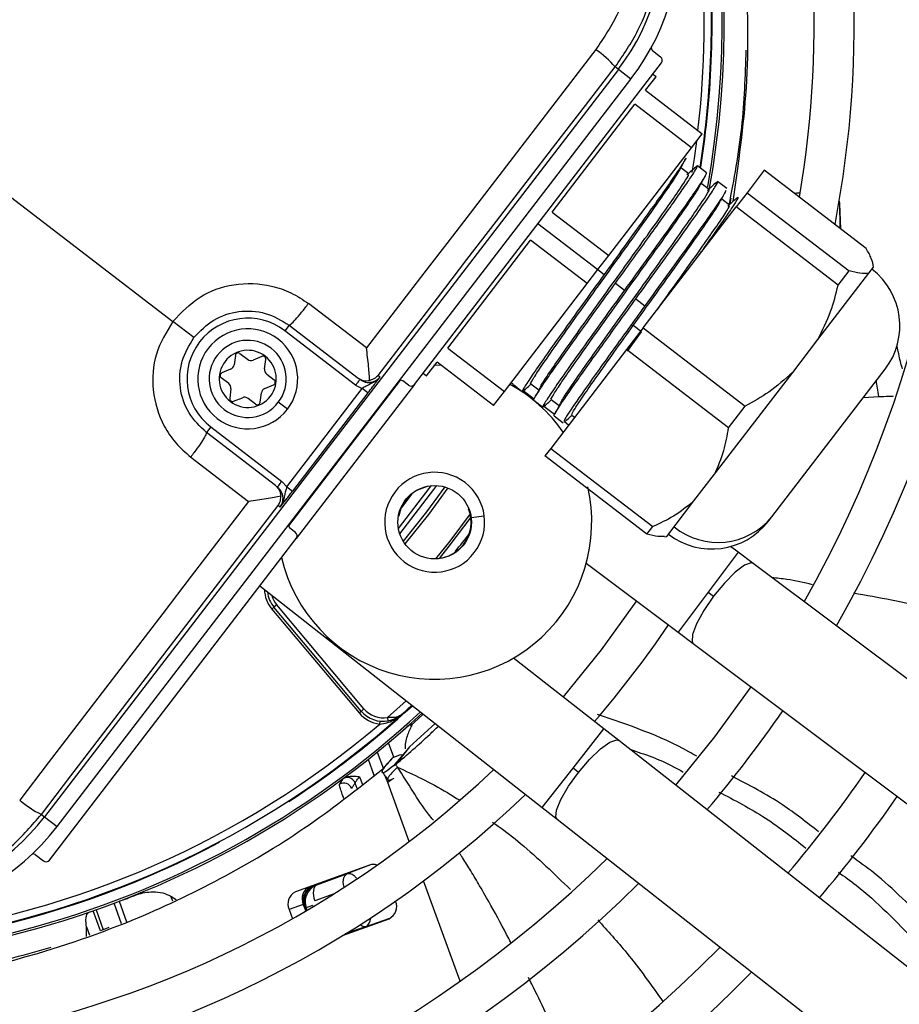
# Model space of a CAD drawing. Units: millimetres. Extents: x 5 to 414, y 3 to 291.
# Drawn here: x 129 to 133, y 246 to 249 of the extents above; entities that cross this region are included whole.
import ezdxf

# ---------------------------------------------------------------- set-up
doc = ezdxf.new("R2010")
doc.units = ezdxf.units.MM

msp = doc.modelspace()

# ---------------------------------------------------------------- linework, layer by layer
at = {"color": 7, "linetype": 'Continuous', "lineweight": 25}
for p, q in [((128.6416, 248.9436), (130.0057, 247.8969)), ((131.6849, 248.8457), (131.7135, 248.8238)), ((130.8518, 247.6762), (131.7163, 248.8028)), ((131.5656, 248.7797), (129.5567, 246.1616)), ((131.5656, 248.7797), (131.5545, 248.7882)), ((131.6096, 248.7459), (131.5656, 248.7797)), ((129.6007, 246.1279), (131.6096, 248.7459)), ((131.6612, 248.7064), (131.6977, 248.754)), ((131.6977, 248.754), (131.6858, 248.7631)), ((131.6612, 248.7064), (131.8595, 248.5542)), ((131.3336, 248.2794), (131.6235, 248.6573)), ((131.8219, 248.5051), (131.6235, 248.6573)), ((131.8219, 248.5051), (131.8595, 248.5542)), ((131.5319, 248.1272), (131.8219, 248.5051)), ((131.8123, 248.4138), (131.7848, 248.4349)), ((131.8743, 248.4168), (131.8423, 248.4413)), ((132.0764, 248.4261), (132.0163, 248.3477)), ((132.4334, 248.1522), (132.0764, 248.4261)), ((131.9459, 248.3619), (131.9132, 248.387)), ((131.8837, 248.3591), (131.8562, 248.3802)), ((131.9551, 248.3043), (131.9276, 248.3254)), ((132.0163, 248.3477), (131.9782, 248.2981)), ((132.0163, 248.3477), (132.3733, 248.0738)), ((132.1896, 248.3462), (132.1816, 248.3454)), ((132.2019, 248.3466), (132.1896, 248.3462)), ((131.6527, 247.874), (131.9782, 248.2981)), ((132.3352, 248.0242), (131.9782, 248.2981)), ((132.3423, 248.2221), (132.3406, 248.3136)), ((132.3441, 248.2207), (132.341, 248.3091)), ((131.3336, 248.2794), (131.5319, 248.1272)), ((130.9684, 247.8034), (131.2583, 248.1812)), ((131.4566, 248.0291), (131.2583, 248.1812)), ((131.4943, 248.0782), (131.5319, 248.1272)), ((131.4566, 248.0291), (131.4943, 248.0782)), ((131.4943, 248.0782), (131.5161, 248.0614)), ((132.4428, 248.0659), (132.4591, 248.0871)), ((132.4591, 248.0871), (132.4594, 248.0875)), ((132.2641, 247.833), (132.4428, 248.0659)), ((132.3352, 248.0242), (132.3733, 248.0738)), ((131.1667, 247.6512), (131.4566, 248.0291)), ((131.5558, 248.031), (131.5875, 248.0066)), ((131.6272, 247.9762), (131.6589, 247.9518)), ((130.6836, 247.8038), (130.4808, 247.9594)), ((130.0796, 247.8402), (130.0057, 247.8969)), ((130.4126, 247.884), (130.3974, 247.8642)), ((130.4126, 247.884), (130.6543, 247.6985)), ((131.6527, 247.874), (131.5944, 247.798)), ((131.6179, 247.8826), (131.608, 247.8814)), ((131.6463, 247.8608), (131.6179, 247.8826)), ((131.6527, 247.874), (132.0097, 247.6)), ((130.6458, 247.6735), (130.3974, 247.8642)), ((131.5975, 247.7926), (131.6463, 247.8608)), ((130.9684, 247.8034), (131.1667, 247.6512)), ((132.176, 247.7182), (132.2641, 247.833)), ((130.2246, 247.7778), (130.2203, 247.7448)), ((130.2406, 247.7844), (130.2669, 247.7642)), ((130.3174, 247.7743), (130.2868, 247.7616)), ((131.5944, 247.798), (131.3291, 247.4522)), ((131.9514, 247.524), (131.5944, 247.798)), ((130.3268, 247.7308), (130.3312, 247.7637)), ((130.8942, 247.7067), (130.9307, 247.7543)), ((130.9456, 247.7429), (130.9198, 247.7434)), ((131.129, 247.6021), (130.9307, 247.7543)), ((130.2015, 247.6789), (130.1752, 247.6991)), ((130.2081, 247.729), (130.1774, 247.7163)), ((130.3345, 247.7123), (130.3608, 247.6921)), ((130.7243, 247.7078), (130.7312, 247.7026)), ((130.8823, 247.7159), (130.8942, 247.7067)), ((131.9022, 247.3614), (132.176, 247.7182)), ((132.103, 247.2123), (132.4995, 247.7291)), ((130.3279, 247.6623), (130.3586, 247.675)), ((130.8518, 247.6762), (130.4379, 247.1367)), ((130.6458, 247.6735), (130.6692, 247.6614)), ((130.8308, 247.6734), (130.811, 247.6886)), ((131.1978, 247.6754), (131.1899, 247.6815)), ((131.198, 247.6753), (131.2303, 247.6505)), ((131.2596, 247.6786), (131.2871, 247.6575)), ((130.2091, 247.6604), (130.2048, 247.6275)), ((130.2186, 247.617), (130.2492, 247.6297)), ((130.3114, 247.6135), (130.3157, 247.6464)), ((130.4048, 247.317), (130.6692, 247.6614)), ((130.689, 247.6462), (130.4247, 247.3017)), ((130.689, 247.6462), (130.6692, 247.6614)), ((131.129, 247.6021), (131.1667, 247.6512)), ((131.2707, 247.6244), (131.2322, 247.6533)), ((130.2954, 247.6068), (130.2691, 247.6271)), ((130.4068, 247.5891), (130.3751, 247.6134)), ((131.2692, 247.6206), (131.3013, 247.596)), ((131.3425, 247.5706), (131.3044, 247.5991)), ((131.3309, 247.6237), (131.3584, 247.6026)), ((131.9514, 247.524), (132.0097, 247.6)), ((131.3406, 247.5658), (131.3724, 247.5415)), ((131.4024, 247.569), (131.4126, 247.5611)), ((130.1386, 247.527), (130.1234, 247.5072)), ((130.1386, 247.527), (130.3871, 247.3364)), ((131.3916, 247.5337), (131.3769, 247.5447)), ((130.3652, 247.3217), (130.1234, 247.5072)), ((130.0682, 247.4218), (130.2711, 247.2661)), ((131.3291, 247.4522), (131.3088, 247.4258)), ((131.6658, 247.1519), (131.3088, 247.4258)), ((131.3291, 247.4522), (131.6861, 247.1783)), ((131.8305, 247.2678), (131.9022, 247.3614)), ((130.4048, 247.317), (130.3871, 247.3364)), ((130.4048, 247.317), (130.4247, 247.3017)), ((130.8699, 247.3095), (130.8978, 247.3197)), ((130.8694, 247.3107), (130.8699, 247.3095)), ((130.3811, 247.2464), (130.3743, 247.2517)), ((131.735, 247.1435), (131.8305, 247.2678)), ((130.7968, 247.2142), (130.7955, 247.2144)), ((132.0916, 247.1975), (132.103, 247.2123)), ((130.4351, 247.1577), (130.4153, 247.173)), ((131.6658, 247.1519), (131.6861, 247.1783)), ((129.5734, 246.0102), (130.4379, 247.1367)), ((131.728, 247.1425), (131.735, 247.1435)), ((131.985, 247.0884), (131.9584, 247.1084)), ((132.0382, 247.0485), (131.985, 247.0884)), ((131.4534, 247.0497), (131.7749, 246.8085)), ((134.5457, 245.1669), (132.0382, 247.0485)), ((130.31, 246.9701), (131.2989, 246.1943)), ((131.8799, 246.9485), (131.8993, 246.9339)), ((130.3695, 246.9039), (130.3599, 246.8958)), ((130.675, 246.5398), (130.3695, 246.9039)), ((130.3599, 246.8958), (130.3522, 246.8894)), ((130.3522, 246.8894), (130.6577, 246.5253)), ((130.6654, 246.5318), (130.3599, 246.8958)), ((131.7749, 246.8085), (131.8281, 246.7686)), ((131.8281, 246.7686), (134.3357, 244.8869)), ((131.5149, 246.4697), (131.1987, 246.7178)), ((130.6577, 246.5253), (130.6654, 246.5318)), ((130.8426, 246.5523), (130.8087, 246.5215)), ((130.7306, 246.4866), (130.7317, 246.4966)), ((130.8358, 246.4854), (130.8265, 246.4766)), ((130.9238, 246.4886), (130.8341, 246.4062)), ((130.8353, 246.485), (130.8386, 246.4812)), ((131.5672, 246.4286), (131.5149, 246.4697)), ((130.7797, 246.3702), (130.7612, 246.4208)), ((134.0338, 244.4935), (131.5672, 246.4286)), ((130.8312, 246.4024), (130.7788, 246.3399)), ((130.8341, 246.4062), (130.8098, 246.3753)), ((130.8098, 246.3753), (130.786, 246.3448)), ((131.4259, 246.317), (131.4069, 246.332)), ((130.5994, 246.2929), (130.5888, 246.2762)), ((131.2989, 246.1943), (131.3512, 246.1532)), ((129.5456, 246.1701), (129.5567, 246.1616)), ((129.5567, 246.1616), (129.6007, 246.1279)), ((131.3512, 246.1532), (133.8177, 244.2181)), ((129.5238, 246.0293), (129.5524, 246.0074)), ((130.6943, 245.9927), (130.4353, 245.8984)), ((130.6982, 245.9932), (130.6154, 245.9615)), ((130.5099, 245.9231), (130.6154, 245.9615)), ((129.9988, 245.8841), (130.0176, 245.8724)), ((130.4624, 245.855), (130.4126, 245.8369)), ((130.4126, 245.8369), (130.4244, 245.8045)), ((130.4624, 245.855), (130.471, 245.8314)), ((130.4729, 245.8433), (130.4689, 245.8447)), ((130.4709, 245.8395), (130.4697, 245.8391)), ((130.495, 245.8513), (130.4729, 245.8433)), ((130.7854, 245.8662), (130.7853, 245.8667)), ((130.5998, 245.7454), (130.7627, 245.8047)), ((130.6823, 245.7779), (130.7658, 245.8068)), ((129.703, 245.7428), (129.7034, 245.7765)), ((129.7813, 245.7734), (129.752, 245.762))]:
    msp.add_line(p, q, dxfattribs=at)
at = {"color": 8, "linetype": 'Continuous', "lineweight": 25}
for p, q in [((131.957, 248.3079), (131.9603, 248.3281)), ((131.9556, 248.3064), (131.957, 248.3079)), ((131.957, 248.3079), (131.9573, 248.3079)), ((131.284, 248.2395), (131.4943, 248.0782)), ((130.4114, 247.1804), (130.8027, 247.6905)), ((132.4236, 247.6302), (132.4773, 247.6333)), ((130.8423, 247.2924), (130.8061, 247.2453)), ((131.0413, 247.2394), (131.0426, 247.2399)), ((131.0502, 247.2102), (131.096, 247.2162)), ((131.985, 247.0884), (131.8799, 246.9485)), ((130.9086, 247.0654), (130.9088, 247.0667)), ((131.8799, 246.9485), (131.7749, 246.8085)), ((130.8226, 246.5679), (130.7578, 246.51)), ((131.4069, 246.332), (131.5149, 246.4697)), ((130.7214, 246.3879), (130.7428, 246.3291)), ((130.7109, 246.3064), (130.6903, 246.3629)), ((131.2989, 246.1943), (131.4069, 246.332)), ((130.6599, 246.3014), (130.6694, 246.2752)), ((130.7582, 246.2821), (130.7509, 246.302)), ((130.6508, 246.2613), (130.644, 246.28)), ((130.8335, 246.0752), (130.7582, 246.2821)), ((131.0116, 245.5857), (130.8836, 245.9376)), ((130.5099, 245.9231), (130.5066, 245.9243)), ((130.0052, 245.8666), (129.9988, 245.8841)), ((130.5701, 245.8918), (130.5025, 245.8672)), ((129.7369, 245.836), (129.7624, 245.766)), ((129.8263, 245.7872), (129.8001, 245.859)), ((129.8178, 245.8656), (129.8441, 245.7932)), ((130.4697, 245.8391), (130.4683, 245.8386)), ((130.4723, 245.8322), (130.4697, 245.8391)), ((130.4709, 245.8395), (130.4733, 245.8328)), ((130.4761, 245.8345), (130.4729, 245.8433)), ((130.495, 245.8513), (130.4967, 245.8467)), ((129.752, 245.7621), (129.7264, 245.8323)), ((129.7034, 245.7765), (129.7141, 245.7472)), ((130.6823, 245.7779), (130.6095, 245.7514))]:
    msp.add_line(p, q, dxfattribs=at)
at = {"color": 7, "linetype": 'Continuous', "lineweight": 25, "flags": 128}
for points in [[(131.4866, 248.8487), (131.3863, 248.7183), (131.2859, 248.5878), (131.1856, 248.4572), (131.0852, 248.3266), (130.9848, 248.196), (130.8844, 248.0653), (130.784, 247.9346), (130.6836, 247.8038)], [(130.7243, 247.7078), (130.8281, 247.843), (130.9319, 247.9782), (131.0357, 248.1133), (131.1395, 248.2484), (131.2433, 248.3835), (131.3471, 248.5184), (131.4508, 248.6534), (131.5545, 248.7882)], [(132.341, 248.3091), (132.3398, 248.3173), (132.3393, 248.319)], [(130.2711, 247.2661), (130.1708, 247.1353), (130.0705, 247.0045), (129.9702, 246.8737), (129.87, 246.7429), (129.7698, 246.6122), (129.6697, 246.4815), (129.5696, 246.3508), (129.4696, 246.2201)], [(129.5456, 246.1701), (129.649, 246.3052), (129.7525, 246.4404), (129.856, 246.5755), (129.9596, 246.7107), (130.0632, 246.8459), (130.1669, 246.9812), (130.2706, 247.1164), (130.3743, 247.2517)], [(131.6295, 246.9176), (131.5056, 246.7459), (131.3719, 246.5819)], [(132.0298, 246.6172), (131.9023, 246.4416), (131.7657, 246.2729)], [(130.6654, 246.5318), (130.6656, 246.5319), (130.6661, 246.5324), (130.667, 246.5331), (130.6682, 246.5341), (130.6696, 246.5353), (130.6713, 246.5367), (130.6731, 246.5382), (130.675, 246.5398)], [(130.7601, 246.4977), (130.76, 246.4979), (130.7599, 246.4986), (130.7597, 246.4998), (130.7594, 246.5013), (130.7591, 246.5031), (130.7587, 246.5053), (130.7582, 246.5076), (130.7578, 246.51)], [(130.8824, 246.521), (130.8655, 246.5055), (130.8386, 246.4812)], [(130.5099, 245.9231), (130.5055, 245.9203), (130.5019, 245.9159), (130.4993, 245.91), (130.4977, 245.9028), (130.4972, 245.8946), (130.4979, 245.8857), (130.4997, 245.8765), (130.5025, 245.8672)]]:
    msp.add_lwpolyline(points, dxfattribs=at)
at = {"color": 8, "linetype": 'Continuous', "lineweight": 25, "flags": 128}
for points in [[(131.8398, 248.5284), (131.8313, 248.4675), (131.8235, 248.4181)], [(130.7957, 247.1712), (130.9072, 247.3163), (130.9111, 247.3216)], [(130.8002, 247.1532), (130.9194, 247.3075), (130.9297, 247.3219)], [(130.9585, 247.317), (130.8944, 247.2294), (130.8124, 247.1267)], [(130.9689, 247.3135), (130.9012, 247.2208), (130.8185, 247.1175)], [(130.9269, 247.0647), (130.9768, 247.1271), (131.0479, 247.2224)], [(131.0487, 247.211), (130.9721, 247.1092), (130.9382, 247.0669)], [(130.9957, 247.0921), (130.9951, 247.0903), (130.9951, 247.0886)], [(132.0382, 247.0485), (132.0307, 247.0508), (132.0072, 247.0425), (131.9747, 247.018), (131.9373, 246.9803), (131.8993, 246.9339)], [(131.8993, 246.9339), (131.8654, 246.8845), (131.8397, 246.838), (131.8253, 246.8), (131.8238, 246.7751), (131.8281, 246.7686)], [(131.4259, 246.317), (131.4649, 246.3626), (131.5031, 246.3994), (131.5361, 246.4232), (131.5598, 246.431), (131.5672, 246.4286)], [(131.3512, 246.1532), (131.3471, 246.1599), (131.349, 246.1847), (131.3643, 246.2224), (131.391, 246.2684), (131.4259, 246.317)], [(130.6053, 245.9144), (130.6052, 245.9149), (130.6034, 245.9241), (130.6027, 245.933), (130.6032, 245.9412), (130.6048, 245.9484), (130.6074, 245.9543), (130.611, 245.9587), (130.6154, 245.9615)]]:
    msp.add_lwpolyline(points, dxfattribs=at)
at = {"color": 7, "linetype": 'Continuous', "lineweight": 25}
for centre, radius in [((128.6416, 249.0436), 13.5024), ((128.6416, 248.9436), 11.825), ((128.6416, 248.9436), 11.8), ((128.6416, 248.9436), 11.71), ((128.6416, 248.9436), 11.685), ((130.9225, 247.1934), 0.1287)]:
    msp.add_circle(centre, radius, dxfattribs=at)
for centre, radius, start, end in [((128.6416, 248.9436), 5.61, 328.4636, 46.5364), ((128.6416, 248.9436), 5.25, 328.8314, 46.1686), ((128.6416, 248.9436), 5.11, 328.9886, 46.0114), ((128.6416, 248.9436), 4.75, 329.4354, 45.5646), ((128.6416, 248.9436), 4.61, 329.6281, 45.3719), ((128.6416, 248.9436), 4.25, 330.1824, 44.8176), ((128.6416, 248.9436), 4.11, 330.4244, 44.5756), ((128.6416, 248.9436), 3.75, 349.1229, 43.8696), ((128.6416, 248.9436), 3.61, 350.2422, 43.5566), ((128.6416, 248.9436), 3.295, 349.7295, 34.2339), ((130.9551, 249.2482), 0.825, 322.5, 52.5), ((130.9551, 249.2482), 0.7695, 322.5, 52.5), ((128.6416, 248.9436), 3.25, 351.0178, 5.0197), ((131.2904, 248.5599), 0.3491, 40.8369, 55.809), ((131.691, 248.8536), 0.01, 151.6092, 232.4983), ((132.3012, 247.8813), 0.25, 322.5, 52.5), ((130.268, 247.6956), 0.2125, 52.5, 232.5), ((130.268, 247.6956), 0.175, 322.5, 142.5), ((130.268, 247.6956), 0.175, 142.5, 322.5), ((130.268, 247.6956), 0.135, 322.5, 142.5), ((130.268, 247.6956), 0.135, 142.5, 322.5), ((130.268, 247.6956), 0.1, 52.5, 232.5), ((130.268, 247.6956), 0.1, 232.5, 52.5), ((130.2345, 247.7765), 0.01, 52.5, 172.5), ((130.3213, 247.765), 0.01, 352.5, 112.5), ((130.2004, 247.7475), 0.02, 292.5, 352.5), ((130.2791, 247.78), 0.02, 232.5, 292.5), ((130.3467, 247.7282), 0.02, 172.5, 232.5), ((130.1812, 247.707), 0.01, 112.5, 232.5), ((130.1893, 247.663), 0.02, 352.5, 52.5), ((130.3356, 247.6438), 0.02, 112.5, 172.5), ((130.3547, 247.6842), 0.01, 292.5, 52.5), ((130.8049, 247.6807), 0.01, 52.5, 142.5), ((130.9225, 247.1934), 0.55, 35.0424, 61.4955), ((130.2147, 247.6262), 0.01, 172.5, 292.5), ((130.2569, 247.6112), 0.02, 52.5, 112.5), ((130.3015, 247.6148), 0.01, 232.5, 352.5), ((130.9225, 247.1934), 0.175, 322.5, 142.5), ((130.9225, 247.1934), 0.55, 192.9788, 13.0498), ((130.9225, 247.1934), 0.175, 142.5, 322.5), ((130.9225, 247.1934), 0.1274, 114.3798, 170.6202), ((130.9225, 247.1934), 0.1274, 263.8114, 21.1886), ((130.4213, 247.1809), 0.01, 142.5, 232.5), ((131.8933, 247.3497), 0.25, 232.5, 322.5), ((131.9144, 247.3661), 0.2433, 230.9065, 320.8125), ((130.4365, 246.9601), 0.1, 186.4785, 220), ((128.6416, 248.9436), 3.75, 319.2424, 325.7576), ((128.6416, 248.9436), 3.295, 256.7661, 312.754), ((130.742, 246.596), 0.11, 220, 264.0776), ((130.742, 246.596), 0.1, 220, 280.409), ((130.742, 246.596), 0.0875, 220, 280.4091), ((128.6416, 248.9436), 4.25, 319.5533, 325.4467), ((128.6416, 248.9436), 3.25, 243.1808, 311.8192), ((128.6416, 248.9436), 3.225, 244.6273, 310.3727), ((128.6416, 248.9436), 3.61, 241.4434, 313.5566), ((128.6416, 248.9436), 4.61, 319.7354, 325.2646), ((130.6154, 246.2682), 0.0309, 22.4586, 101.7064), ((130.6034, 246.2494), 0.0306, 21.9977, 118.5409), ((128.6416, 248.9436), 3.75, 241.1304, 313.8696), ((129.6978, 246.4844), 0.3492, 229.191, 244.1629), ((128.6416, 248.9436), 4.75, 319.7988, 325.2012), ((128.9462, 246.6301), 0.7695, 232.5, 322.5), ((128.9462, 246.6301), 0.825, 232.5, 322.5), ((128.6416, 248.9436), 3.2523, 266.9839, 298.0161), ((128.6416, 248.9436), 4.11, 240.4244, 314.5756), ((129.5178, 246.0214), 0.01, 52.4991, 133.1869), ((130.707, 245.9562), 0.0386, 69.3376, 109.2534), ((128.6416, 248.9436), 4.25, 240.1824, 314.8176), ((130.5049, 245.8743), 0.0467, 115.0878, 204.3131), ((130.4551, 245.8561), 0.0467, 115.0878, 204.3131), ((129.2549, 245.397), 1.294, 19.9987, 20.2458), ((130.7429, 245.847), 0.0467, 295.0878, 24.3131), ((128.6416, 248.9436), 4.61, 239.6281, 315.3719), ((128.6416, 248.9436), 4.75, 239.4354, 315.5646)]:
    msp.add_arc(centre, radius, start, end, dxfattribs=at)
at = {"color": 8, "linetype": 'Continuous', "lineweight": 25}
for centre, radius, start, end in [((128.6416, 248.9436), 3.2877, 349.9183, 34.2339), ((128.6416, 248.9436), 3.225, 353.2723, 5.012), ((128.6416, 248.9436), 3.2523, 351.0356, 5.0864), ((128.6657, 248.9801), 2.9989, 320.9828, 322.4431), ((130.4365, 246.9601), 0.11, 181.5462, 220), ((130.4365, 246.9601), 0.0875, 195.2423, 220), ((128.6416, 248.9436), 3.2877, 256.7661, 312.7335), ((128.6416, 248.9436), 3.2523, 302.9839, 312.6332), ((130.5241, 245.8654), 0.0623, 120.0441, 182.3024), ((130.5277, 245.8661), 0.0625, 117.7335, 199.9829), ((130.4593, 245.8629), 0.00248, 301.0301, 359.6212), ((130.6777, 245.8003), 0.0229, 225.1184, 281.4462)]:
    msp.add_arc(centre, radius, start, end, dxfattribs=at)
at = {"color": 7, "linetype": 'Continuous', "lineweight": 25}
for centre, major_axis, ratio, start_param, end_param in [((131.7044, 248.8119), (0.0119, -0.0091), 0.999962, 0, 1.570796), ((130.8399, 247.6853), (0.0119, -0.0091), 0.999962, 4.712389, 6.283185), ((130.426, 247.1458), (0.0119, -0.0091), 0.999962, 0, 1.570796), ((129.5615, 246.0193), (0.0119, -0.0091), 0.999962, 4.712389, 6.283185), ((130.5318, 245.8646), (0.0626, 0.0011), 0.997248, 2.24116, 3.471313), ((128.1941, 250.1075), (5.881, 2.1405), 0.725707, 4.724367, 4.733765)]:
    msp.add_ellipse(centre, major_axis=major_axis, ratio=ratio, start_param=start_param, end_param=end_param, dxfattribs=at)
at = {"color": 8, "linetype": 'Continuous', "lineweight": 25}
for centre, major_axis, ratio, start_param, end_param in [((130.5318, 245.8646), (0.0626, 0.0011), 0.997248, 1.910016, 2.24116), ((130.6612, 245.8367), (-0.0206, 0.059), 0.540313, 3.156513, 4.033093)]:
    msp.add_ellipse(centre, major_axis=major_axis, ratio=ratio, start_param=start_param, end_param=end_param, dxfattribs=at)
at = {"color": 7, "linetype": 'Continuous', "lineweight": 25}
for points, knots in [([(131.9673, 248.317), (131.9863, 248.4494), (132.0259, 248.7253), (132.0178, 249.1172), (131.9711, 249.4861), (131.8955, 249.8207), (131.8162, 250.0372), (131.7765, 250.1456)], [0, 0, 0, 0, 0.215183, 0.448664, 0.632199, 0.815912, 1, 1, 1, 1]), ([(131.5545, 248.7882), (131.583, 248.83), (131.6387, 248.9118), (131.6898, 249.0527), (131.7143, 249.1985), (131.7093, 249.3473), (131.6756, 249.4924), (131.6143, 249.627), (131.5284, 249.7499), (131.4534, 249.8145), (131.4151, 249.8476)], [0, 0, 0, 0, 0.127749, 0.249851, 0.375699, 0.499864, 0.624092, 0.749984, 0.872165, 1, 1, 1, 1]), ([(131.3651, 249.7715), (131.4129, 249.7281), (131.5084, 249.6412), (131.5959, 249.4652), (131.6296, 249.2875), (131.616, 249.1218), (131.5711, 248.9751), (131.5147, 248.8909), (131.4866, 248.8487)], [0, 0, 0, 0, 0.1868561, 0.3733039, 0.5595551, 0.7061392, 0.8529454, 1, 1, 1, 1]), ([(132.0123, 248.847), (132.0093, 248.7567), (132.0034, 248.5743), (131.9696, 248.3939), (131.9525, 248.3029)], [0, 0, 0, 0, 0.4953, 1, 1, 1, 1]), ([(131.8004, 248.469), (131.8013, 248.469), (131.8037, 248.4692), (131.7883, 248.4445), (131.7571, 248.398), (131.7105, 248.3317), (131.6525, 248.2506), (131.5864, 248.1587), (131.5395, 248.0939), (131.5161, 248.0614)], [0, 0, 0, 0, 0.083349, 0.236124, 0.388899, 0.541674, 0.69445, 0.847225, 1, 1, 1, 1]), ([(131.7816, 248.4287), (131.7848, 248.4349), (131.7912, 248.4472), (131.7975, 248.4595), (131.8007, 248.4657)], [0, 0, 0, 0, 0.499741, 1, 1, 1, 1]), ([(131.26, 247.6791), (131.2598, 247.679), (131.2553, 247.6753), (131.2655, 247.693), (131.2922, 247.7341), (131.3386, 247.8011), (131.3989, 247.886), (131.4686, 247.9833), (131.5424, 248.086), (131.6147, 248.1865), (131.6798, 248.2778), (131.7323, 248.3527), (131.7684, 248.4058), (131.7766, 248.4205), (131.7804, 248.4272)], [0, 0, 0, 0, 0.003803, 0.095624, 0.187445, 0.279266, 0.371087, 0.462908, 0.554729, 0.64655, 0.738371, 0.830192, 0.922013, 1, 1, 1, 1]), ([(131.5558, 248.031), (131.5749, 248.0575), (131.6133, 248.1106), (131.6685, 248.1872), (131.7193, 248.2579), (131.7635, 248.3201), (131.7993, 248.3715), (131.8255, 248.4102), (131.8404, 248.4342), (131.8448, 248.4443), (131.8385, 248.4389), (131.8356, 248.4365)], [0, 0, 0, 0, 0.113342, 0.226685, 0.340027, 0.453369, 0.566712, 0.680054, 0.793396, 0.906739, 1, 1, 1, 1]), ([(131.8365, 248.4376), (131.8315, 248.433), (131.8213, 248.4237), (131.8111, 248.4144), (131.806, 248.4098)], [0, 0, 0, 0, 0.500277, 1, 1, 1, 1]), ([(131.2928, 247.667), (131.2935, 247.6688), (131.296, 247.6751), (131.3218, 247.7138), (131.3668, 247.7788), (131.4275, 247.8643), (131.4971, 247.9614), (131.5709, 248.0641), (131.6432, 248.1647), (131.7081, 248.2557), (131.7614, 248.3315), (131.7968, 248.3842), (131.814, 248.4118), (131.8108, 248.4108), (131.8097, 248.4105)], [0, 0, 0, 0, 0.036456, 0.128434, 0.220412, 0.312389, 0.404367, 0.496345, 0.588323, 0.680301, 0.772279, 0.864257, 0.956235, 1, 1, 1, 1]), ([(131.874, 248.417), (131.873, 248.4136), (131.8709, 248.4068), (131.842, 248.3629), (131.7963, 248.2973), (131.7355, 248.2118), (131.6642, 248.1128), (131.6131, 248.042), (131.5875, 248.0066)], [0, 0, 0, 0, 0.166664, 0.333342, 0.49997, 0.666659, 0.833325, 1, 1, 1, 1]), ([(131.6272, 247.9762), (131.6527, 248.0116), (131.7039, 248.0823), (131.7752, 248.1814), (131.8359, 248.2667), (131.8821, 248.333), (131.9091, 248.3745), (131.918, 248.3913), (131.9089, 248.3828), (131.9054, 248.3796)], [0, 0, 0, 0, 0.151095, 0.302158, 0.453244, 0.604317, 0.755417, 0.906474, 1, 1, 1, 1]), ([(131.8529, 248.3738), (131.8561, 248.3799), (131.8625, 248.3922), (131.8688, 248.4045), (131.872, 248.4107)], [0, 0, 0, 0, 0.499723, 1, 1, 1, 1]), ([(131.3317, 247.6247), (131.3313, 247.6244), (131.3268, 247.6208), (131.3378, 247.6396), (131.3649, 247.6814), (131.4123, 247.7496), (131.4728, 247.8348), (131.543, 247.9326), (131.6168, 248.0353), (131.6888, 248.1355), (131.7537, 248.2265), (131.8054, 248.3003), (131.8406, 248.3522), (131.8481, 248.3658), (131.8514, 248.3718)], [0, 0, 0, 0, 0.00725, 0.099141, 0.191033, 0.282925, 0.374816, 0.466708, 0.5586, 0.650492, 0.742383, 0.834275, 0.926167, 1, 1, 1, 1]), ([(131.3642, 247.6121), (131.3651, 247.6143), (131.3681, 247.6213), (131.3945, 247.661), (131.4405, 247.7273), (131.5014, 247.8131), (131.5714, 247.9108), (131.6453, 248.0135), (131.7173, 248.1137), (131.782, 248.2045), (131.8344, 248.2792), (131.8694, 248.3312), (131.8856, 248.3575), (131.8822, 248.3561), (131.8811, 248.3557)], [0, 0, 0, 0, 0.040984, 0.132795, 0.224606, 0.316417, 0.408228, 0.500039, 0.59185, 0.683661, 0.775472, 0.867283, 0.959094, 1, 1, 1, 1]), ([(131.9409, 248.3525), (131.9402, 248.3509), (131.938, 248.3451), (131.9128, 248.3074), (131.8679, 248.2427), (131.8068, 248.157), (131.7356, 248.058), (131.6845, 247.9872), (131.6589, 247.9518)], [0, 0, 0, 0, 0.071279, 0.257014, 0.442775, 0.628503, 0.814264, 1, 1, 1, 1]), ([(131.908, 248.3829), (131.9029, 248.3783), (131.8928, 248.369), (131.8826, 248.3597), (131.8775, 248.3551)], [0, 0, 0, 0, 0.500252, 1, 1, 1, 1]), ([(131.9244, 248.3192), (131.9276, 248.3253), (131.934, 248.3376), (131.9403, 248.3499), (131.9435, 248.3561)], [0, 0, 0, 0, 0.499736, 1, 1, 1, 1]), ([(131.8443, 248.1236), (131.8499, 248.1315), (131.8726, 248.1631), (131.906, 248.2102), (131.9422, 248.262), (131.9682, 248.3006), (131.9832, 248.3247), (131.9876, 248.3347), (131.9813, 248.3293), (131.9785, 248.3269)], [0, 0, 0, 0, 0.053921, 0.216441, 0.378961, 0.541482, 0.704002, 0.866522, 1, 1, 1, 1]), ([(131.9794, 248.328), (131.9743, 248.3234), (131.9641, 248.3141), (131.9539, 248.3048), (131.9488, 248.3002)], [0, 0, 0, 0, 0.499784, 1, 1, 1, 1]), ([(131.6179, 247.8826), (131.6422, 247.9166), (131.691, 247.9844), (131.7631, 248.0847), (131.8273, 248.1749), (131.8787, 248.2482), (131.9127, 248.2984), (131.9196, 248.3113), (131.9227, 248.3169)], [0, 0, 0, 0, 0.173369, 0.346684, 0.520019, 0.693364, 0.866706, 1, 1, 1, 1]), ([(131.7014, 247.9374), (131.7074, 247.9457), (131.7377, 247.9879), (131.7916, 248.0629), (131.8556, 248.1528), (131.9078, 248.2272), (131.9416, 248.2777), (131.9573, 248.3033), (131.9537, 248.3015), (131.9527, 248.301)], [0, 0, 0, 0, 0.043543, 0.220789, 0.398056, 0.575333, 0.752606, 0.929878, 1, 1, 1, 1]), ([(132.4591, 248.0871), (132.4576, 248.0965), (132.455, 248.1141), (132.4403, 248.14), (132.4334, 248.1522)], [0, 0, 0, 0, 0.531334, 1, 1, 1, 1]), ([(131.5161, 248.0614), (131.4905, 248.026), (131.4394, 247.9553), (131.3681, 247.8562), (131.3074, 247.7709), (131.2612, 247.7046), (131.2341, 247.6631), (131.2253, 247.6463), (131.2344, 247.6548), (131.2379, 247.6581)], [0, 0, 0, 0, 0.1509636, 0.3018936, 0.4528638, 0.6038071, 0.7547547, 0.9056944, 1, 1, 1, 1]), ([(132.4428, 248.0659), (132.4334, 248.0648), (132.4156, 248.0628), (132.3868, 248.0703), (132.3733, 248.0738)], [0, 0, 0, 0, 0.531334, 1, 1, 1, 1]), ([(130.0057, 247.8969), (130.0355, 247.928), (130.0948, 247.9897), (130.2206, 248.0333), (130.3328, 248.0296), (130.4209, 247.9997), (130.4608, 247.9729), (130.4808, 247.9594)], [0, 0, 0, 0, 0.240759, 0.477908, 0.728107, 0.863923, 1, 1, 1, 1]), ([(131.2692, 247.6206), (131.2692, 247.6206), (131.2666, 247.6186), (131.2718, 247.6286), (131.2859, 247.6515), (131.3123, 247.6905), (131.3481, 247.7418), (131.3923, 247.804), (131.443, 247.8748), (131.4982, 247.9514), (131.5366, 248.0044), (131.5558, 248.031)], [0, 0, 0, 0, 0.000001, 0.125001, 0.250001, 0.375, 0.5, 0.625, 0.75, 0.875, 1, 1, 1, 1]), ([(132.2641, 247.833), (132.2803, 247.8654), (132.3109, 247.9263), (132.3274, 247.993), (132.3352, 248.0242)], [0, 0, 0, 0, 0.531334, 1, 1, 1, 1]), ([(131.5875, 248.0066), (131.5619, 247.9713), (131.5108, 247.9005), (131.4395, 247.8014), (131.3787, 247.7161), (131.3326, 247.6498), (131.3055, 247.6084), (131.2967, 247.5915), (131.3057, 247.6), (131.3092, 247.6032)], [0, 0, 0, 0, 0.151147, 0.302311, 0.453469, 0.604636, 0.755785, 0.906945, 1, 1, 1, 1]), ([(131.6589, 247.9518), (131.6493, 247.9386), (131.6323, 247.915), (131.6154, 247.8917), (131.608, 247.8814)], [0, 0, 0, 0, 0.559933, 1, 1, 1, 1]), ([(130.0796, 247.8402), (130.1014, 247.8627), (130.145, 247.9079), (130.2365, 247.9366), (130.3321, 247.9323), (130.3857, 247.9001), (130.4126, 247.884)], [0, 0, 0, 0, 0.249477, 0.49924, 0.749418, 1, 1, 1, 1]), ([(130.0057, 247.8969), (129.9833, 247.8598), (129.9389, 247.7863), (129.9297, 247.6533), (129.9624, 247.5462), (130.0139, 247.4691), (130.0501, 247.4376), (130.0682, 247.4218)], [0, 0, 0, 0, 0.242231, 0.479589, 0.728808, 0.864138, 1, 1, 1, 1]), ([(131.608, 247.8814), (131.573, 247.8329), (131.503, 247.7358), (131.4231, 247.623), (131.3754, 247.5528), (131.3759, 247.5483), (131.3761, 247.5463)], [0, 0, 0, 0, 0.2655478, 0.5310956, 0.7966434, 1, 1, 1, 1]), ([(131.4043, 247.5715), (131.4035, 247.5709), (131.3995, 247.5685), (131.412, 247.5894), (131.4417, 247.6344), (131.4891, 247.7023), (131.5488, 247.7864), (131.5948, 247.8506), (131.6179, 247.8826)], [0, 0, 0, 0, 0.051191, 0.240953, 0.430719, 0.620475, 0.810211, 1, 1, 1, 1]), ([(130.1234, 247.5072), (130.1009, 247.5289), (130.056, 247.5724), (130.027, 247.6637), (130.0312, 247.7595), (130.0634, 247.8133), (130.0796, 247.8402)], [0, 0, 0, 0, 0.25059, 0.500791, 0.750551, 1, 1, 1, 1]), ([(130.695, 247.69), (130.6946, 247.6971), (130.6938, 247.7117), (130.6903, 247.7495), (130.6863, 247.7819), (130.6836, 247.8038)], [0, 0, 0, 0, 0.233136, 0.480051, 1, 1, 1, 1]), ([(130.6543, 247.6985), (130.6604, 247.6948), (130.6722, 247.6876), (130.6875, 247.6892), (130.695, 247.69)], [0, 0, 0, 0, 0.50944, 1, 1, 1, 1]), ([(130.6611, 247.6934), (130.6645, 247.6911), (130.6709, 247.6869), (130.6835, 247.6831), (130.6961, 247.6826), (130.7079, 247.6855), (130.72, 247.6909), (130.7267, 247.6979), (130.7312, 247.7026)], [0, 0, 0, 0, 0.156543, 0.292241, 0.500275, 0.630078, 0.756818, 1, 1, 1, 1]), ([(130.7312, 247.7026), (130.7265, 247.6974), (130.717, 247.6871), (130.6994, 247.6781), (130.6834, 247.6709), (130.6738, 247.6645), (130.6692, 247.6614)], [0, 0, 0, 0, 0.278983, 0.562183, 0.790523, 1, 1, 1, 1]), ([(130.689, 247.6462), (130.6945, 247.6534), (130.7052, 247.6674), (130.7198, 247.687), (130.727, 247.6968), (130.7312, 247.7026)], [0, 0, 0, 0, 0.301956, 0.5894, 1, 1, 1, 1]), ([(130.7243, 247.7078), (130.7211, 247.7043), (130.7134, 247.696), (130.7018, 247.6922), (130.695, 247.69)], [0, 0, 0, 0, 0.422406, 1, 1, 1, 1]), ([(132.176, 247.7182), (132.1489, 247.6941), (132.098, 247.6489), (132.0379, 247.6156), (132.0097, 247.6)], [0, 0, 0, 0, 0.531334, 1, 1, 1, 1]), ([(131.2351, 247.6546), (131.2403, 247.6593), (131.2487, 247.667), (131.2572, 247.6747), (131.2606, 247.6778)], [0, 0, 0, 0, 0.604046, 1, 1, 1, 1]), ([(131.2903, 247.6638), (131.2872, 247.6577), (131.2809, 247.6455), (131.2745, 247.6333), (131.2714, 247.6272)], [0, 0, 0, 0, 0.499737, 1, 1, 1, 1]), ([(131.3064, 247.5997), (131.3115, 247.6044), (131.32, 247.6121), (131.3285, 247.6199), (131.3319, 247.6229)], [0, 0, 0, 0, 0.603832, 1, 1, 1, 1]), ([(131.3617, 247.6089), (131.3585, 247.6028), (131.3522, 247.5905), (131.3458, 247.5783), (131.3427, 247.5722)], [0, 0, 0, 0, 0.499725, 1, 1, 1, 1]), ([(131.3781, 247.5452), (131.3832, 247.5499), (131.3916, 247.5575), (131.4001, 247.5652), (131.4034, 247.5682)], [0, 0, 0, 0, 0.60657, 1, 1, 1, 1]), ([(131.9022, 247.3614), (131.9145, 247.3886), (131.9375, 247.4397), (131.947, 247.4971), (131.9514, 247.524)], [0, 0, 0, 0, 0.531334, 1, 1, 1, 1]), ([(130.3652, 247.3217), (130.3702, 247.3169), (130.3803, 247.3074), (130.3827, 247.2922), (130.384, 247.2846)], [0, 0, 0, 0, 0.500813, 1, 1, 1, 1]), ([(130.4048, 247.317), (130.4032, 247.3121), (130.3996, 247.3016), (130.3968, 247.2848), (130.3928, 247.2651), (130.3852, 247.2529), (130.3811, 247.2464)], [0, 0, 0, 0, 0.1929685, 0.4226487, 0.6963943, 1, 1, 1, 1]), ([(130.384, 247.2846), (130.3765, 247.283), (130.3615, 247.28), (130.3237, 247.2736), (130.2921, 247.2691), (130.2711, 247.2661)], [0, 0, 0, 0, 0.248816, 0.499495, 1, 1, 1, 1]), ([(130.3811, 247.2464), (130.3845, 247.2519), (130.3896, 247.2603), (130.3917, 247.2733), (130.3914, 247.2855), (130.3876, 247.2975), (130.3807, 247.3087), (130.375, 247.3138), (130.3719, 247.3165)], [0, 0, 0, 0, 0.2431958, 0.3699317, 0.4997221, 0.7076684, 0.8433897, 1, 1, 1, 1]), ([(130.3743, 247.2517), (130.3768, 247.2556), (130.3828, 247.2652), (130.3835, 247.2774), (130.384, 247.2846)], [0, 0, 0, 0, 0.41364, 1, 1, 1, 1]), ([(130.3811, 247.2464), (130.3876, 247.2544), (130.3966, 247.2656), (130.4133, 247.287), (130.421, 247.297), (130.4247, 247.3017)], [0, 0, 0, 0, 0.5749794, 0.800128, 1, 1, 1, 1]), ([(131.8305, 247.2678), (131.8074, 247.249), (131.7639, 247.2135), (131.7109, 247.1895), (131.6861, 247.1783)], [0, 0, 0, 0, 0.531334, 1, 1, 1, 1]), ([(131.7278, 247.1438), (131.7206, 247.1431), (131.7048, 247.1416), (131.6795, 247.1483), (131.6658, 247.1519)], [0, 0, 0, 0, 0.4626928, 1, 1, 1, 1]), ([(132.2452, 246.9745), (132.2155, 246.9815), (132.1688, 246.9924), (132.1211, 246.9975), (132.1037, 246.9994)], [0, 0, 0, 0, 0.635361, 1, 1, 1, 1]), ([(132.7537, 246.8607), (132.7208, 246.8708), (132.6012, 246.9074), (132.4779, 246.9291), (132.3886, 246.9449)], [0, 0, 0, 0, 0.2752365, 1, 1, 1, 1]), ([(130.8087, 246.5215), (130.8045, 246.5184), (130.7964, 246.5125), (130.7821, 246.5092), (130.7691, 246.5086), (130.7614, 246.5095), (130.7578, 246.51)], [0, 0, 0, 0, 0.319809, 0.615513, 0.820857, 1, 1, 1, 1]), ([(130.7601, 246.4977), (130.7702, 246.5004), (130.7884, 246.5054), (130.8024, 246.5165), (130.8087, 246.5215)], [0, 0, 0, 0, 0.55509, 1, 1, 1, 1]), ([(131.8407, 246.3735), (131.8313, 246.3789), (131.7206, 246.4425), (131.6019, 246.4831), (131.4932, 246.5201)], [0, 0, 0, 0, 0.085057, 1, 1, 1, 1]), ([(130.786, 246.3448), (130.8265, 246.3796), (130.878, 246.4236), (130.9256, 246.4696), (130.9357, 246.4793)], [0, 0, 0, 0, 0.788944, 1, 1, 1, 1]), ([(130.8437, 246.4849), (130.838, 246.4733), (130.8267, 246.4501), (130.8183, 246.4198), (130.8192, 246.4008), (130.8193, 246.3996)], [0, 0, 0, 0, 0.485033, 0.96774, 1, 1, 1, 1]), ([(131.6062, 246.398), (131.6574, 246.3809), (131.7214, 246.3595), (131.7811, 246.325), (131.7931, 246.3181)], [0, 0, 0, 0, 0.799642, 1, 1, 1, 1]), ([(130.7788, 246.3399), (130.768, 246.3316), (130.7444, 246.3134), (130.736, 246.3161), (130.7469, 246.3373), (130.7687, 246.3602), (130.7739, 246.366), (130.7758, 246.3682)], [0, 0, 0, 0, 0.1543972, 0.3383162, 0.5778722, 0.8387093, 1, 1, 1, 1]), ([(130.7767, 246.3692), (130.7765, 246.3692), (130.7763, 246.3691), (130.7726, 246.3656), (130.7672, 246.3596), (130.758, 246.3488), (130.7479, 246.337), (130.7411, 246.3291)], [0, 0, 0, 0, 0.22384, 0.422811, 0.579801, 0.716593, 1, 1, 1, 1]), ([(130.8079, 246.3746), (130.8092, 246.3772), (130.8108, 246.3802), (130.7973, 246.3765), (130.7912, 246.3744), (130.7852, 246.3722), (130.7803, 246.3704), (130.7778, 246.3694), (130.7766, 246.369)], [0, 0, 0, 0, 0.676916, 0.787894, 0.873084, 0.940495, 0.970624, 1, 1, 1, 1]), ([(128.5894, 245.5459), (128.7361, 245.5519), (129.029, 245.5639), (129.4558, 245.6528), (129.8377, 245.781), (130.1739, 245.9403), (130.4689, 246.1154), (130.6503, 246.2578), (130.7411, 246.3291)], [0, 0, 0, 0, 0.186908, 0.373474, 0.559864, 0.706381, 0.853041, 1, 1, 1, 1]), ([(130.7395, 246.317), (130.7425, 246.3132), (130.7489, 246.3052), (130.7548, 246.2967), (130.7579, 246.2922)], [0, 0, 0, 0, 0.473363, 1, 1, 1, 1]), ([(130.7788, 246.3399), (130.7801, 246.3408), (130.7824, 246.3425), (130.7849, 246.3441), (130.786, 246.3448)], [0, 0, 0, 0, 0.559983, 1, 1, 1, 1]), ([(130.7922, 246.3355), (130.7912, 246.337), (130.7891, 246.3402), (130.787, 246.3433), (130.786, 246.3448)], [0, 0, 0, 0, 0.500192, 1, 1, 1, 1]), ([(130.6091, 246.2985), (130.6072, 246.2976), (130.6038, 246.2961), (130.6007, 246.2939), (130.5994, 246.293)], [0, 0, 0, 0, 0.5598916, 1, 1, 1, 1]), ([(130.6599, 246.3014), (130.6572, 246.3016), (130.652, 246.302), (130.6429, 246.3027), (130.6325, 246.3029), (130.6206, 246.3021), (130.613, 246.2997), (130.6091, 246.2985)], [0, 0, 0, 0, 0.152757, 0.304592, 0.528186, 0.758521, 1, 1, 1, 1]), ([(130.644, 246.28), (130.6448, 246.2818), (130.6461, 246.2847), (130.6502, 246.2903), (130.6545, 246.2955), (130.6581, 246.2994), (130.6599, 246.3014)], [0, 0, 0, 0, 0.3367367, 0.5568468, 0.7780873, 1, 1, 1, 1]), ([(130.7592, 246.2932), (130.759, 246.2926), (130.7575, 246.2881), (130.7665, 246.291), (130.7732, 246.2937), (130.7744, 246.2941)], [0, 0, 0, 0, 0.112434, 0.841442, 1, 1, 1, 1]), ([(132.2665, 246.1093), (132.2251, 246.1418), (132.1289, 246.2175), (132.0226, 246.273), (131.9619, 246.3046)], [0, 0, 0, 0, 0.42961, 1, 1, 1, 1]), ([(130.6318, 246.2608), (130.6341, 246.2644), (130.6382, 246.2707), (130.6422, 246.2772), (130.644, 246.28)], [0, 0, 0, 0, 0.560007, 1, 1, 1, 1]), ([(131.9175, 246.2484), (131.9729, 246.2198), (132.0796, 246.1647), (132.1761, 246.0886), (132.2225, 246.0521)], [0, 0, 0, 0, 0.5194739, 1, 1, 1, 1]), ([(128.4863, 246.0307), (128.5281, 246.0022), (128.61, 245.9465), (128.7509, 245.8953), (128.8968, 245.8709), (129.0456, 245.876), (129.1907, 245.9096), (129.3252, 245.971), (129.448, 246.0569), (129.5126, 246.1318), (129.5456, 246.1701)], [0, 0, 0, 0, 0.12784, 0.250034, 0.375934, 0.500148, 0.624313, 0.750154, 0.872251, 1, 1, 1, 1]), ([(132.6535, 245.7814), (132.5916, 245.8453), (132.5054, 245.9344), (132.407, 246.0052), (132.3792, 246.0252)], [0, 0, 0, 0, 0.7180317, 1, 1, 1, 1]), ([(132.3361, 245.9678), (132.3569, 245.9528), (132.4544, 245.8825), (132.5397, 245.7938), (132.6067, 245.724)], [0, 0, 0, 0, 0.213878, 1, 1, 1, 1]), ([(129.8728, 245.8864), (129.873, 245.8865), (129.8737, 245.8868), (129.8763, 245.8877), (129.8963, 245.8948), (129.9288, 245.9005), (129.9697, 245.897), (129.9897, 245.8881), (129.9988, 245.8841)], [0, 0, 0, 0, 0.004681, 0.0169143, 0.0643858, 0.4989278, 0.7727088, 1, 1, 1, 1]), ([(130.4618, 245.8629), (130.4625, 245.8612), (130.4636, 245.8586), (130.4661, 245.8522), (130.4678, 245.8479), (130.4686, 245.8455), (130.4689, 245.8447)], [0, 0, 0, 0, 0.467916, 0.729901, 0.907207, 1, 1, 1, 1]), ([(129.7034, 245.7765), (129.7026, 245.7836), (129.7009, 245.7991), (129.7029, 245.8201), (129.7093, 245.8251), (129.7134, 245.8284)], [0, 0, 0, 0, 0.227459, 0.501521, 1, 1, 1, 1]), ([(129.5789, 245.7035), (129.492, 245.679), (129.2956, 245.6237), (128.981, 245.5757), (128.7526, 245.5679), (128.6392, 245.5641)], [0, 0, 0, 0, 0.2857486, 0.6456798, 1, 1, 1, 1])]:
    msp.add_open_spline(points, degree=3, knots=knots, dxfattribs=at)
for points in [[(131.3406, 247.5658), (131.341, 247.5679), (131.3418, 247.572), (131.3577, 247.5973), (131.3836, 247.6356), (131.4195, 247.687), (131.4637, 247.7492), (131.5144, 247.82), (131.5696, 247.8966), (131.608, 247.9496), (131.6272, 247.9762)], [(130.4126, 247.884), (130.4144, 247.8846), (130.418, 247.8857), (130.4344, 247.9027), (130.4564, 247.9281), (130.4727, 247.949), (130.4808, 247.9594)], [(130.6458, 247.6735), (130.6478, 247.6761), (130.6518, 247.6813), (130.6569, 247.6879), (130.6604, 247.6925), (130.6608, 247.6931), (130.6611, 247.6934)], [(130.1234, 247.5072), (130.1233, 247.5053), (130.1232, 247.5016), (130.1111, 247.4813), (130.0922, 247.4535), (130.0762, 247.4323), (130.0682, 247.4218)], [(130.3719, 247.3165), (130.3721, 247.3168), (130.3726, 247.3174), (130.3761, 247.322), (130.3811, 247.3286), (130.3851, 247.3338), (130.3871, 247.3364)]]:
    msp.add_open_spline(points, degree=3, dxfattribs=at)
at = {"color": 8, "linetype": 'Continuous', "lineweight": 25}
for points, knots in [([(132.5603, 247.7309), (132.5595, 247.7337), (132.5541, 247.753), (132.5486, 247.7738), (132.5428, 247.8067), (132.5414, 247.8148)], [0, 0, 0, 0, 0.1113112, 0.7820097, 1, 1, 1, 1]), ([(132.4773, 247.6333), (132.4759, 247.6437), (132.4727, 247.6668), (132.4703, 247.6814), (132.4691, 247.6894)], [0, 0, 0, 0, 0.449606, 1, 1, 1, 1]), ([(132.4773, 247.6333), (132.4895, 247.6339), (132.5067, 247.6348), (132.5238, 247.6354), (132.5288, 247.6356)], [0, 0, 0, 0, 0.709812, 1, 1, 1, 1]), ([(130.9957, 247.0921), (130.9944, 247.0905), (130.9927, 247.0884), (130.9909, 247.0862), (130.9905, 247.0857)], [0, 0, 0, 0, 0.766287, 1, 1, 1, 1]), ([(130.7306, 246.4866), (130.7388, 246.4878), (130.7554, 246.4902), (130.775, 246.4977), (130.785, 246.505), (130.7885, 246.5076)], [0, 0, 0, 0, 0.385969, 0.780903, 1, 1, 1, 1]), ([(130.7922, 246.3355), (130.7852, 246.3282), (130.7714, 246.3139), (130.7576, 246.2982), (130.7586, 246.2951), (130.7592, 246.2932)], [0, 0, 0, 0, 0.278355, 0.549445, 1, 1, 1, 1]), ([(130.7922, 246.3355), (130.8202, 246.3225), (130.8793, 246.295), (130.9521, 246.2562), (130.9959, 246.2285), (131.0103, 246.2195)], [0, 0, 0, 0, 0.377496, 0.796261, 1, 1, 1, 1]), ([(130.918, 246.1497), (130.9122, 246.1566), (130.8864, 246.1876), (130.8471, 246.2505), (130.8104, 246.3074), (130.7922, 246.3355)], [0, 0, 0, 0, 0.127824, 0.569225, 1, 1, 1, 1]), ([(130.7794, 246.2961), (130.7781, 246.2953), (130.7726, 246.2919), (130.7644, 246.2863), (130.7582, 246.2821)], [0, 0, 0, 0, 0.240023, 1, 1, 1, 1]), ([(130.6043, 246.2264), (130.6039, 246.2275), (130.6002, 246.2372), (130.5953, 246.2515), (130.5899, 246.2686), (130.5892, 246.2736), (130.5888, 246.2762)], [0, 0, 0, 0, 0.036711, 0.335379, 0.658011, 1, 1, 1, 1]), ([(131.1248, 246.1433), (131.1316, 246.1386), (131.1654, 246.1151), (131.2599, 246.0405), (131.341, 245.9619), (131.398, 245.9066)], [0, 0, 0, 0, 0.069467, 0.344668, 1, 1, 1, 1]), ([(131.1896, 245.7202), (131.1871, 245.7251), (131.1644, 245.7694), (131.1279, 245.8363), (131.0832, 245.915), (131.0506, 245.97), (131.0283, 246.0056), (131.0146, 246.0265), (131.0103, 246.0328), (131.0085, 246.0354)], [0, 0, 0, 0, 0.044559, 0.406432, 0.623515, 0.790878, 0.936361, 0.973555, 1, 1, 1, 1]), ([(130.6486, 245.9467), (130.646, 245.9498), (130.6392, 245.9577), (130.6271, 245.9631), (130.6193, 245.9621), (130.6154, 245.9615)], [0, 0, 0, 0, 0.238905, 0.618375, 1, 1, 1, 1]), ([(130.4605, 245.8608), (130.4611, 245.8598), (130.4622, 245.8578), (130.4644, 245.8528), (130.4661, 245.8487), (130.4667, 245.8471)], [0, 0, 0, 0, 0.386535, 0.770127, 1, 1, 1, 1]), ([(131.4935, 245.8005), (131.528, 245.7623), (131.6099, 245.6717), (131.6808, 245.5719), (131.7218, 245.5142)], [0, 0, 0, 0, 0.4218295, 1, 1, 1, 1]), ([(131.4094, 245.2663), (131.3989, 245.2893), (131.3666, 245.3598), (131.3175, 245.4628), (131.2751, 245.5507), (131.2548, 245.5913), (131.2509, 245.5991)], [0, 0, 0, 0, 0.205145, 0.62879, 0.92857, 1, 1, 1, 1])]:
    msp.add_open_spline(points, degree=3, knots=knots, dxfattribs=at)

doc.saveas('drawing.dxf')
